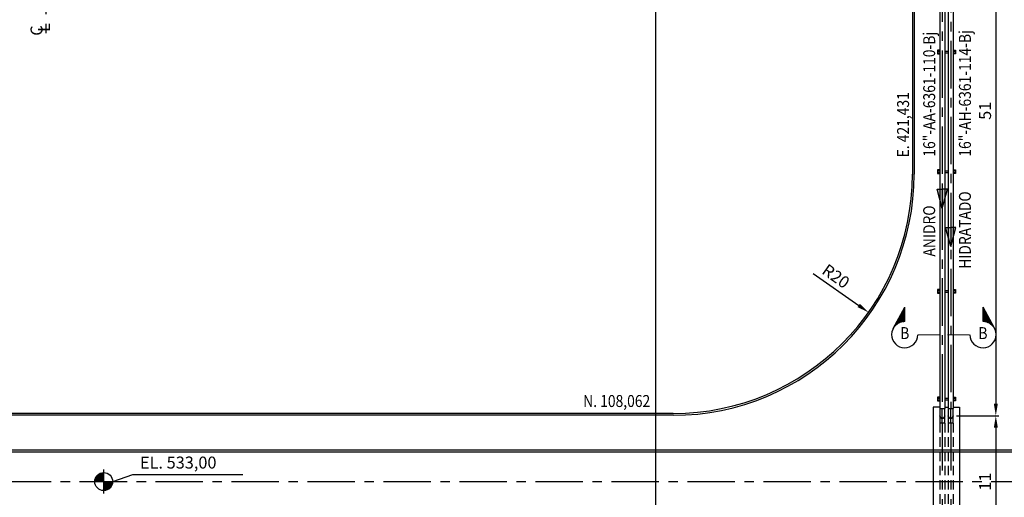
# Model space of a CAD drawing. Extents: x -60 to 616, y -169 to 497.
# Drawn here: x 347 to 429, y 101 to 141 of the extents above; entities that cross this region are included whole.
import ezdxf
from ezdxf.enums import TextEntityAlignment as Align

# ---------------------------------------------------------------- set-up
doc = ezdxf.new("R2010")
doc.units = 0
doc.header["$LTSCALE"] = 0.125
doc.header["$PDMODE"] = 34
doc.header["$PDSIZE"] = 5
doc.linetypes.add('CENTER', pattern=[50.8, 31.75, -6.35, 6.35, -6.35])
doc.linetypes.add('HIDDEN', pattern=[9.525, 6.35, -3.175])
doc.layers.get('0').update_dxf_attribs({"linetype": 'CONTINUOUS'})
doc.layers.get('DEFPOINTS').update_dxf_attribs({"linetype": 'CONTINUOUS'})
for name, color, linetype in [('2', 2, 'CONTINUOUS'), ('G-03', 8, 'CONTINUOUS'), ('G-09-T-ELEV', 7, 'CONTINUOUS'), ('G-10', 7, 'CONTINUOUS'), ('G-10-Texto3', 7, 'CONTINUOUS'), ('P-01-PIPE_150_M', 6, 'CONTINUOUS'), ('P-02-Cl', 3, 'CENTER'), ('P-10-TEXT', 2, 'CONTINUOUS'), ('S-25_caminho', 7, 'CONTINUOUS'), ('S-26 eje', 3, 'CENTER'), ('S-26B eje', 3, 'CENTER'), ('S-31-suportes', 7, 'CONTINUOUS')]:
    doc.layers.add(name, color=color, linetype=linetype)
doc.styles.add('L200', font='ROMANS', dxfattribs={"height": 8.208})
doc.styles.add('ROMANS', font='romans')
doc.dimstyles.new('Dim_Civil-2009', dxfattribs={"dimscale": 0.5, "dimtxt": 2, "dimasz": 2, "dimexe": 0.5, "dimexo": 1, "dimgap": 0.8, "dimtad": 1, "dimtxsty": 'ROMANS', "dimcen": 0.09, "dimclrd": 256, "dimclre": 256, "dimclrt": 256, "dimadec": 0, "dimazin": 0, "dimtfac": 1, "dimtofl": 0, "dimtmove": 0, "dimatfit": 3, "dimfxl": 0, "dimtolj": 1, "dimtzin": 0, "dimlwd": -1, "dimarcsym": 0})

# ---------------------------------------------------------------- blocks, each defined once
blk = doc.blocks.new('*D47')
at = {"layer": 'DEFPOINTS', "color": 0}
for p in [(424.634, 158.666), (424.634, 107.663), (428.407, 107.663)]:
    blk.add_point(p, dxfattribs=at)
at = {"layer": 'G-10', "lineweight": -2}
for p, q in [((425.134, 158.666), (428.657, 158.666)), ((425.134, 107.663), (428.657, 107.663))]:
    blk.add_line(p, q, dxfattribs=at)
at = {"layer": 'G-10'}
blk.add_line((428.407, 157.666), (428.407, 108.663), dxfattribs=at)
for points in [[(428.241, 157.666), (428.574, 157.666), (428.407, 158.666)], [(428.241, 108.663), (428.574, 108.663), (428.407, 107.663)]]:
    blk.add_solid(points, dxfattribs=at)
at = {"layer": 'G-10', "insert": (427.507, 133.164), "char_height": 1, "attachment_point": 5, "rotation": 90, "style": 'ROMANS'}
blk.add_mtext('\\A1;51', dxfattribs=at)
blk = doc.blocks.new('*D48')
at = {"layer": 'DEFPOINTS', "color": 0}
for p in [(424.634, 107.663), (424.634, 96.663), (428.407, 96.663)]:
    blk.add_point(p, dxfattribs=at)
at = {"layer": 'G-10', "lineweight": -2}
for p, q in [((425.134, 107.663), (428.657, 107.663)), ((425.134, 96.663), (428.657, 96.663))]:
    blk.add_line(p, q, dxfattribs=at)
at = {"layer": 'G-10'}
blk.add_line((428.407, 106.663), (428.407, 97.663), dxfattribs=at)
for points in [[(428.241, 106.663), (428.574, 106.663), (428.407, 107.663)], [(428.241, 97.663), (428.574, 97.663), (428.407, 96.663)]]:
    blk.add_solid(points, dxfattribs=at)
at = {"layer": 'G-10', "insert": (427.507, 102.163), "char_height": 1, "attachment_point": 5, "rotation": 90, "style": 'ROMANS'}
blk.add_mtext('\\A1;11', dxfattribs=at)
blk = doc.blocks.new('*X73')
at = {"color": 0}
for p, q in [((9045.36, 927.42), (9050.05, 932.11)), ((9045.57, 927.81), (9050.05, 932.29)), ((9045.78, 928.2), (9050.05, 932.46)), ((9046, 928.59), (9050.05, 932.64)), ((9046.21, 928.98), (9050.05, 932.82)), ((9046.42, 929.37), (9050.05, 932.99)), ((9046.64, 929.76), (9050.05, 933.17)), ((9046.85, 930.15), (9050.05, 933.35)), ((9047.06, 930.54), (9050.05, 933.52)), ((9047.28, 930.93), (9050.05, 933.7)), ((9047.49, 931.32), (9050.05, 933.88)), ((9047.71, 931.71), (9050.05, 934.05)), ((9047.92, 932.1), (9050.05, 934.23)), ((9048.13, 932.49), (9050.05, 934.41)), ((9048.35, 932.88), (9050.05, 934.58)), ((9048.56, 933.27), (9050.05, 934.76)), ((9048.77, 933.66), (9050.05, 934.94)), ((9048.99, 934.05), (9050.05, 935.11)), ((9049.2, 934.44), (9050.05, 935.29)), ((9049.41, 934.83), (9050.05, 935.47)), ((9049.63, 935.22), (9050.05, 935.64)), ((9049.84, 935.61), (9050.05, 935.82)), ((9046.28, 928.16), (9050.05, 931.93)), ((9046.89, 928.59), (9050.05, 931.76)), ((9047.29, 928.82), (9050.05, 931.58)), ((9047.63, 928.99), (9050.05, 931.4)), ((9047.93, 929.11), (9050.05, 931.23)), ((9048.2, 929.2), (9050.05, 931.05)), ((9048.46, 929.28), (9050.05, 930.87)), ((9048.69, 929.34), (9050.05, 930.69)), ((9048.92, 929.39), (9050.05, 930.52)), ((9049.13, 929.42), (9050.05, 930.34)), ((9049.34, 929.45), (9050.05, 930.16)), ((9049.53, 929.47), (9050.05, 929.99)), ((9049.72, 929.49), (9050.05, 929.81)), ((9049.91, 929.49), (9050.05, 929.63)), ((9044.93, 926.64), (9044.95, 926.66)), ((9045.14, 927.03), (9045.38, 927.26))]:
    blk.add_line(p, q, dxfattribs=at)
blk = doc.blocks.new('*X72')
at = {"color": 0}
for p, q in [((9980.95, 935.89), (9980.86, 935.98)), ((9981.16, 935.51), (9980.86, 935.81)), ((9981.37, 935.12), (9980.86, 935.63)), ((9981.58, 934.74), (9980.86, 935.45)), ((9981.78, 934.35), (9980.86, 935.28)), ((9981.99, 933.97), (9980.86, 935.1)), ((9982.2, 933.58), (9980.86, 934.92)), ((9982.41, 933.2), (9980.86, 934.74)), ((9982.62, 932.82), (9980.86, 934.57)), ((9982.82, 932.43), (9980.86, 934.39)), ((9983.03, 932.05), (9980.86, 934.21)), ((9983.24, 931.66), (9980.86, 934.04)), ((9983.45, 931.28), (9980.86, 933.86)), ((9983.65, 930.89), (9980.86, 933.68)), ((9983.86, 930.51), (9980.86, 933.51)), ((9984.07, 930.13), (9980.86, 933.33)), ((9984.28, 929.74), (9980.86, 933.15)), ((9984.48, 929.36), (9980.86, 932.98)), ((9984.69, 928.97), (9980.86, 932.8)), ((9984.9, 928.59), (9980.86, 932.62)), ((9985.11, 928.2), (9980.86, 932.45)), ((9985.31, 927.82), (9980.86, 932.27)), ((9985.52, 927.43), (9980.86, 932.09)), ((9984.69, 928.09), (9980.86, 931.92)), ((9984.04, 928.57), (9980.86, 931.74)), ((9983.62, 928.81), (9980.86, 931.56)), ((9983.28, 928.97), (9980.86, 931.39)), ((9982.97, 929.1), (9980.86, 931.21)), ((9982.7, 929.2), (9980.86, 931.03)), ((9982.45, 929.27), (9980.86, 930.86)), ((9982.21, 929.33), (9980.86, 930.68)), ((9981.98, 929.38), (9980.86, 930.5)), ((9981.77, 929.42), (9980.86, 930.33)), ((9981.56, 929.45), (9980.86, 930.15)), ((9981.36, 929.47), (9980.86, 929.97)), ((9981.17, 929.48), (9980.86, 929.8)), ((9980.99, 929.49), (9980.86, 929.62)), ((9985.73, 927.05), (9985.42, 927.36)), ((9985.94, 926.67), (9985.9, 926.7))]:
    blk.add_line(p, q, dxfattribs=at)
blk = doc.blocks.new('*D106')
at = {"layer": 'DEFPOINTS', "color": 0}
for p in [(401.431, 127.853), (417.764, 116.309)]:
    blk.add_point(p, dxfattribs=at)
at = {"layer": 'G-10'}
blk.add_line((413.149, 119.57), (416.947, 116.886), dxfattribs=at)
blk.add_solid([(417.043, 117.022), (416.851, 116.75), (417.764, 116.309)], dxfattribs=at)
at = {"layer": 'G-10', "insert": (415.045, 119.332), "char_height": 1, "attachment_point": 5, "rotation": 324.74842, "style": 'ROMANS'}
blk.add_mtext('\\A1;R20', dxfattribs=at)

msp = doc.modelspace()

# ---------------------------------------------------------------- hatches: boundary and pattern name
at = {"layer": 'P-10-TEXT', "ltscale": 5}
h = msp.add_hatch(color=256, dxfattribs=at)
h.paths.add_polyline_path([(423.514, 126.605), (423.934, 124.999), (423.934, 126.605)])
h.paths.add_polyline_path([(423.934, 126.605), (423.934, 124.999), (424.355, 126.605)])
h = msp.add_hatch(color=256, dxfattribs=at)
h.paths.add_polyline_path([(424.214, 123.412), (424.634, 121.807), (424.634, 123.412)])
h.paths.add_polyline_path([(424.634, 123.412), (424.634, 121.807), (425.055, 123.412)])

# ---------------------------------------------------------------- linework, layer by layer
at = {"layer": '2'}
for p, q in [((419.834, 114.972), (420.795, 116.731)), ((420.795, 115.543), (420.795, 116.731)), ((427.336, 115.543), (427.336, 116.743)), ((428.286, 114.984), (427.336, 116.743))]:
    msp.add_line(p, q, dxfattribs=at)
at = {"layer": '2', "const_width": 0.0856}
for points in [[(421.892, 114.423), (423.767, 114.423)], [(426.234, 114.423), (424.359, 114.423)]]:
    msp.add_lwpolyline(points, dxfattribs=at)
at = {"layer": '2'}
for centre, start, end in [((420.795, 114.446), 90, 358.80046), ((427.331, 114.446), 181.19954, 89.69501)]:
    msp.add_arc(centre, 1.097, start, end, dxfattribs=at)
at = {"layer": 'G-03'}
msp.add_line((400, -168.6), (400, 485.202), dxfattribs=at)
at = {"layer": 'G-09-T-ELEV'}
for p, q in [((353.853, 101.163), (353.853, 103.163)), ((352.853, 102.163), (354.228, 102.163))]:
    msp.add_line(p, q, dxfattribs=at)
at = {"layer": 'G-09-T-ELEV', "const_width": 0.75}
for points in [[(353.853, 102.538, 0.414214), (353.478, 102.163)], [(353.853, 101.788, 0.414214), (354.228, 102.163)]]:
    msp.add_lwpolyline(points, format="xyb", dxfattribs=at)
at = {"layer": 'G-09-T-ELEV'}
msp.add_lwpolyline([(354.603, 102.163), (356.277, 102.753), (365.489, 102.753)], dxfattribs=at)
msp.add_circle((353.853, 102.163), 0.75, dxfattribs=at)
at = {"layer": 'P-01-PIPE_150_M'}
for p, q in [((424.431, 158.056), (424.431, 108.272)), ((424.837, 158.056), (424.837, 108.272)), ((423.731, 157.256), (423.731, 108.272)), ((424.137, 157.256), (424.137, 108.272)), ((423.731, 108.272), (424.137, 108.272)), ((423.731, 108.272), (424.137, 108.272)), ((423.731, 108.272), (423.731, 107.663)), ((424.137, 107.663), (424.137, 108.272)), ((424.431, 108.272), (424.837, 108.272)), ((424.431, 108.272), (424.837, 108.272)), ((424.431, 108.272), (424.431, 107.663)), ((424.837, 107.663), (424.837, 108.272))]:
    msp.add_line(p, q, dxfattribs=at)
at = {"layer": 'P-01-PIPE_150_M', "linetype": 'HIDDEN'}
for p, q in [((423.731, 107.663), (423.731, 107.053)), ((424.137, 107.053), (423.731, 107.053)), ((423.731, 107.053), (423.731, 97.272)), ((424.137, 107.053), (424.137, 107.663)), ((424.137, 107.053), (424.137, 97.272)), ((424.431, 107.663), (424.431, 107.053)), ((424.837, 107.053), (424.431, 107.053)), ((424.431, 107.053), (424.431, 97.272)), ((424.837, 107.053), (424.837, 107.663)), ((424.837, 107.053), (424.837, 97.272))]:
    msp.add_line(p, q, dxfattribs=at)
at = {"layer": 'P-01-PIPE_150_M'}
for centre in [(423.934, 107.663), (424.634, 107.663)]:
    msp.add_arc(centre, 0.203, 180, 0, dxfattribs=at)
at = {"layer": 'P-01-PIPE_150_M', "extrusion": (0, 0, -1)}
for centre in [(-423.934, 107.663), (-424.634, 107.663)]:
    msp.add_arc(centre, 0.203, 180, 0, dxfattribs=at)
at = {"layer": 'P-02-Cl'}
for p, q in [((424.634, 158.056), (424.634, 108.272)), ((423.934, 157.256), (423.934, 108.272)), ((423.934, 107.663), (423.934, 108.272)), ((424.634, 107.663), (424.634, 108.272)), ((423.934, 107.053), (423.934, 107.663)), ((423.934, 107.053), (423.934, 97.272)), ((424.634, 107.053), (424.634, 107.663)), ((424.634, 107.053), (424.634, 97.272))]:
    msp.add_line(p, q, dxfattribs=at)
at = {"layer": 'P-10-TEXT', "ltscale": 5}
for points in [[(423.934, 126.605), (423.934, 124.999), (423.514, 126.605), (423.934, 126.605)], [(423.934, 126.605), (423.934, 124.999), (424.355, 126.605), (423.934, 126.605)], [(424.634, 123.412), (424.634, 121.807), (424.214, 123.412), (424.634, 123.412)], [(424.634, 123.412), (424.634, 121.807), (425.055, 123.412), (424.634, 123.412)]]:
    msp.add_lwpolyline(points, dxfattribs=at)
at = {"layer": 'S-25_caminho'}
for p, q in [((421.431, 202.363), (421.431, 127.853)), ((421.581, 202.363), (421.581, 127.853)), ((401.431, 107.853), (251.181, 107.853)), ((401.431, 107.703), (251.181, 107.703)), ((231.181, 104.813), (405.704, 104.813)), ((231.181, 104.663), (405.704, 104.663)), ((361.668, 104.813), (369.085, 104.813)), ((361.668, 104.663), (369.085, 104.663)), ((405.704, 104.813), (448.072, 104.813)), ((405.704, 104.663), (448.196, 104.663))]:
    msp.add_line(p, q, dxfattribs=at)
for radius in [20, 20.15]:
    msp.add_arc((401.431, 127.853), radius, 270, 0, dxfattribs=at)
at = {"layer": 'S-26 eje'}
msp.add_line((349.013, 151.559), (349.013, 139.443), dxfattribs=at)
at = {"layer": 'S-26B eje'}
msp.add_line((231.181, 102.163), (493.83, 102.163), dxfattribs=at)
at = {"layer": 'S-31-suportes'}
for p, q in [((423.524, 138.147), (423.731, 138.147)), ((423.524, 137.997), (423.731, 137.997)), ((424.137, 138.147), (424.431, 138.147)), ((424.137, 137.997), (424.431, 137.997)), ((424.837, 138.147), (425.044, 138.147)), ((424.837, 137.997), (425.044, 137.997)), ((423.524, 128.147), (423.731, 128.147)), ((423.524, 127.997), (423.731, 127.997)), ((424.137, 128.147), (424.431, 128.147)), ((424.137, 127.997), (424.431, 127.997)), ((424.837, 128.147), (425.044, 128.147)), ((424.837, 127.997), (425.044, 127.997)), ((423.524, 118.147), (423.731, 118.147)), ((423.524, 117.997), (423.731, 117.997)), ((424.137, 118.147), (424.431, 118.147)), ((424.137, 117.997), (424.431, 117.997)), ((424.837, 118.147), (425.044, 118.147)), ((424.837, 117.997), (425.044, 117.997)), ((423.524, 109.147), (423.731, 109.147)), ((423.524, 108.997), (423.731, 108.997)), ((424.137, 109.147), (424.431, 109.147)), ((424.137, 108.997), (424.431, 108.997)), ((424.837, 109.147), (425.044, 109.147)), ((424.837, 108.997), (425.044, 108.997)), ((423.184, 108.372), (423.184, 95.953)), ((423.731, 108.372), (423.184, 108.372)), ((424.137, 108.372), (424.431, 108.372)), ((424.837, 108.372), (425.384, 108.372)), ((425.384, 108.372), (425.384, 95.953))]:
    msp.add_line(p, q, dxfattribs=at)
for points in [[(423.731, 138.222), (423.524, 138.222), (423.524, 137.922), (423.731, 137.922)], [(424.837, 138.222), (425.044, 138.222), (425.044, 137.922), (424.837, 137.922)], [(423.731, 128.222), (423.524, 128.222), (423.524, 127.922), (423.731, 127.922)], [(424.837, 128.222), (425.044, 128.222), (425.044, 127.922), (424.837, 127.922)], [(423.731, 118.222), (423.524, 118.222), (423.524, 117.922), (423.731, 117.922)], [(424.837, 118.222), (425.044, 118.222), (425.044, 117.922), (424.837, 117.922)], [(423.731, 109.222), (423.524, 109.222), (423.524, 108.922), (423.731, 108.922)], [(424.837, 109.222), (425.044, 109.222), (425.044, 108.922), (424.837, 108.922)]]:
    msp.add_lwpolyline(points, dxfattribs=at)

# ---------------------------------------------------------------- block references
at = {"layer": '2', "xscale": 0.182748538011765, "yscale": 0.182748538011765, "zscale": 0.1827485380118105}
for name, p in [('*X73', (-1233.088, -54.321)), ('*X72', (-1396.652, -54.321))]:
    msp.add_blockref(name, p, dxfattribs=at)

# ---------------------------------------------------------------- texts
at = {"layer": '2', "style": 'L200', "width": 0.85}
for p in [(420.795, 114.446), (427.331, 114.446)]:
    msp.add_text('B', height=1, dxfattribs=at).set_placement(p, align=Align.MIDDLE)
at = {"layer": 'G-09-T-ELEV', "style": 'ROMANS'}
msp.add_text('EL. 533,00', height=1, rotation=360, dxfattribs=at).set_placement((356.883, 103.252))
at = {"layer": 'G-10-Texto3', "ltscale": 5, "style": 'ROMANS'}
for s, p in [('C', (348.74, 139.871)), ('L', (349.37, 140.129))]:
    msp.add_text(s, height=1, rotation=90, dxfattribs=at).set_placement(p, align=Align.CENTER)
at = {"layer": 'G-10-Texto3', "ltscale": 5, "style": 'ROMANS', "width": 0.85}
msp.add_text('E. 421,431', height=1, rotation=90, dxfattribs=at).set_placement((421.155, 129.269))
msp.add_text('N. 108,062', height=1, dxfattribs=at).set_placement((393.921, 108.398))
at = {"layer": 'P-10-TEXT', "ltscale": 5, "style": 'ROMANS', "width": 0.85}
for s, p in [('16"-AA-6361-110-Bj', (423.338, 129.326)), ('16"-AH-6361-114-Bj', (426.327, 129.326)), ('HIDRATADO', (426.327, 119.949)), ('ANIDRO', (423.338, 120.974))]:
    msp.add_text(s, height=1, rotation=90, dxfattribs=at).set_placement(p)

# ---------------------------------------------------------------- dimensions: what is measured, and where the dimension line sits
at = {"layer": 'G-10'}
for base, p1, p2, picture, middle in [((428.407, 107.663), (424.634, 158.666), (424.634, 107.663), '*D47', (427.507, 133.164)), ((428.407, 96.663), (424.634, 107.663), (424.634, 96.663), '*D48', (427.507, 102.163))]:
    dim = msp.add_linear_dim(base=base, p1=p1, p2=p2, angle=90, dimstyle='Dim_Civil-2009', dxfattribs=at)
    dim.commit()
    dim.dimension.update_dxf_attribs({"geometry": picture, "text_midpoint": middle})
dim = msp.add_radius_dim(center=(401.431, 127.853), mpoint=(417.764, 116.309), dimstyle='Dim_Civil-2009', override={"dimtmove": 1}, dxfattribs=at)
dim.commit()
dim.dimension.update_dxf_attribs({"geometry": '*D106', "text_midpoint": (414.526, 118.597), "dimtype": 164})

doc.saveas('drawing.dxf')
